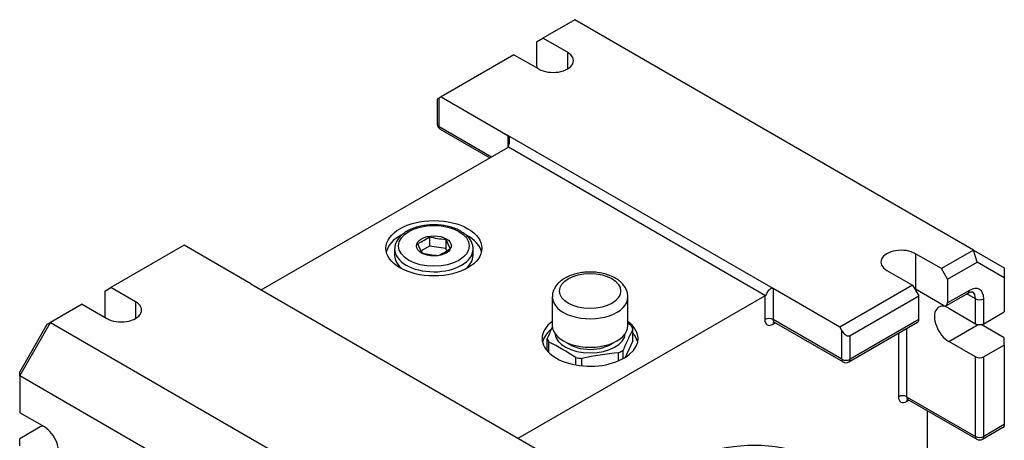
# Model space of a CAD drawing. Units: millimetres. Extents: x 20 to 1180, y 21 to 1166.
# Drawn here: x 828 to 1167, y 300 to 445 of the extents above; entities that cross this region are included whole.
import ezdxf

# ---------------------------------------------------------------- set-up
doc = ezdxf.new("R2010")
doc.units = ezdxf.units.MM
doc.layers.add('Default', color=7, linetype='Continuous')
doc.layers.add('SGH104-1', color=7, linetype='Continuous')

# ---------------------------------------------------------------- blocks, each defined once
blk = doc.blocks.new('SE5')
at = {"layer": 'SGH104-1', "color": 7, "linetype": 'Continuous'}
for p, q in [((1018.86, 445.03), (1007.88, 438.68)), ((1156.04, 365.83), (1018.86, 445.03)), ((1005.76, 437.46), (1007.88, 438.68)), ((1005.76, 437.46), (1005.76, 429.29)), ((1016.38, 433.81), (1007.88, 438.68)), ((1016.38, 433.81), (1016.38, 428.08)), ((997.98, 432.97), (972.9, 418.49)), ((997.98, 432.97), (1006.5, 428.08)), ((972.19, 418.08), (971.61, 417.74)), ((971.61, 417.74), (971.61, 409.1)), ((972.9, 418.49), (972.19, 418.08)), ((972.19, 408.28), (972.19, 418.08)), ((972.9, 418.49), (995.88, 405.22)), ((972.19, 408.28), (990.23, 397.87)), ((972.61, 407.37), (989.64, 397.53)), ((1087.1, 352.56), (995.88, 405.22)), ((995.88, 405.22), (995.88, 401.14)), ((911.03, 352.15), (995.88, 401.14)), ((996.06, 401.26), (1084.47, 350.21)), ((968.93, 370.42), (968.93, 367.21)), ((974.51, 369.56), (974.51, 366.34)), ((884.51, 367.46), (859.31, 352.91)), ((907.49, 354.19), (884.51, 367.46)), ((956.93, 366.15), (956.93, 363.99)), ((968.93, 367.21), (966, 365.52)), ((974.51, 366.34), (968.93, 367.21)), ((974.86, 365.6), (974.51, 366.34)), ((983.93, 363.99), (983.93, 366.15)), ((1156.04, 365.83), (1145.02, 359.46)), ((1156.04, 365.83), (1166.65, 359.7)), ((1157.29, 361.64), (1156.04, 365.83)), ((1145.02, 359.46), (1136.12, 364.57)), ((1136.12, 364.57), (1136.12, 352.33)), ((1147.15, 355.79), (1145.02, 359.46)), ((1147.15, 355.79), (1157.29, 361.64)), ((1166.65, 356.24), (1157.29, 361.64)), ((1166.65, 359.7), (1166.65, 356.24)), ((1126.25, 358.84), (1135.12, 353.75)), ((1147.15, 355.79), (1147.15, 347.63)), ((1166.65, 356.24), (1166.65, 344.6)), ((857.18, 351.68), (859.31, 352.91)), ((867.8, 348.03), (859.31, 352.91)), ((907.49, 354.19), (998.71, 301.53)), ((1110.08, 339.29), (1087.1, 352.56)), ((1087.1, 352.56), (1087.1, 341.94)), ((1135.12, 353.75), (1110.08, 339.29)), ((1135.12, 353.75), (1137.25, 350.08)), ((1145.73, 346.81), (1136.12, 352.33)), ((857.18, 351.68), (857.18, 343.51)), ((999.42, 301.12), (1084.27, 350.11)), ((1011.17, 349.7), (1011.17, 339.9)), ((1037.17, 339.9), (1037.17, 349.7)), ((1084.27, 350.11), (1084.27, 341.94)), ((1113.62, 336.43), (1137.25, 350.08)), ((1137.25, 341.91), (1137.25, 350.08)), ((1146.73, 346.71), (1154.21, 351.03)), ((1154.63, 351.94), (1147.15, 347.63)), ((1156.75, 349.09), (1153.8, 350.79)), ((1156.75, 340.51), (1156.75, 349.09)), ((1159.58, 340.51), (1159.58, 349.09)), ((849.41, 347.19), (838.55, 340.92)), ((849.41, 347.19), (857.93, 342.3)), ((867.8, 348.03), (867.8, 342.3)), ((1147.56, 345.82), (1156.75, 340.51)), ((1159.58, 340.51), (1166.65, 344.6)), ((827.95, 322.55), (838.55, 340.92)), ((837.31, 340.2), (827.95, 323.99)), ((838.55, 340.92), (837.31, 340.2)), ((838.55, 340.92), (975.73, 261.72)), ((1110.79, 328.27), (1087.1, 341.94)), ((1087.1, 340.31), (1087.93, 340.79)), ((1087.51, 341.03), (1111.2, 327.35)), ((1110.08, 339.29), (1110.79, 338.06)), ((1113.2, 327.35), (1136.83, 340.99)), ((1137.25, 341.91), (1113.62, 328.27)), ((1133.06, 338.82), (1133.06, 315.41)), ((1147.56, 334.39), (1157.65, 340.21)), ((1166.65, 335.61), (1158.68, 340.21)), ((1009.43, 331.34), (1009.43, 335.41)), ((1038.9, 334.59), (1038.9, 338.66)), ((1110.79, 328.27), (1110.79, 338.06)), ((1113.62, 328.27), (1113.62, 336.43)), ((1130.23, 337.18), (1130.23, 315.41)), ((1166.65, 333.17), (1166.65, 335.61)), ((1010, 330.53), (1010, 334.19)), ((1038.9, 334.59), (1036.28, 328.94)), ((1156.75, 329.08), (1147.56, 334.39)), ((1166.65, 333.17), (1159.58, 329.08)), ((1166.65, 333.17), (1166.65, 305.81)), ((1019.24, 326.32), (1019.24, 328.86)), ((1033.97, 327.75), (1033.97, 330.48)), ((1035.52, 328.5), (1035.52, 331.38)), ((1156.75, 301.73), (1156.75, 329.08)), ((1159.58, 301.73), (1159.58, 329.08)), ((1021.35, 326.02), (1021.35, 328.53)), ((827.95, 322.55), (827.95, 323.99)), ((881.3, 291.74), (827.95, 322.55)), ((827.95, 322.55), (827.95, 309.9)), ((1133.06, 315.41), (1156.75, 301.73)), ((1133.06, 313.77), (1133.89, 314.25)), ((1133.48, 314.49), (1157.16, 300.81)), ((836.43, 305), (827.95, 309.9)), ((1140.13, 310.65), (1140.13, 258.22)), ((835.02, 305), (827.95, 300.91)), ((1159.16, 300.81), (1166.65, 305.14)), ((1166.65, 305.81), (1159.58, 301.73)), ((1166.65, 305.81), (1166.65, 305.14)), ((998.71, 301.53), (1021.69, 288.26)), ((827.95, 298.46), (827.95, 300.91))]:
    blk.add_line(p, q, dxfattribs=at)
for centre, radius, start, end in [((973.61, 409.1), 2, 180, 240), ((957.48, 385.54), 18.96, 292.86, 307.14), ((975.34, 393.38), 23.83, 254.4075, 268.0046), ((995.08, 377.15), 21.93, 200.254, 209.5382), ((985.42, 375.66), 21.93, 200.254, 209.5382), ((964.55, 381.46), 18.96, 292.86, 307.14), ((972.75, 387.81), 23.84, 254.4075, 268.0046), ((1108.41, 294.34), 107.16, 155.2116, 157.4636), ((995.74, 276.77), 76.14, 55.9859, 57.0315), ((1109.62, 301.65), 79.82, 152.3719, 155.1149), ((976.63, 265.73), 76.16, 55.9868, 64.0167), ((1134.47, 290.32), 107.13, 155.2117, 157.4645), ((1042.26, 235.19), 95.65, 94.969, 102.6223), ((1112.2, 329.08), 2, 240, 300), ((1158.16, 302.55), 2, 240, 300)]:
    blk.add_arc(centre, radius, start, end, dxfattribs=at)
for centre, major_axis, ratio, start_param, end_param in [((1011.44, 430.94), (-7, 0), 0.57735, 0.787966, 3.929559), ((1007.17, 428.48), (1, -1.73), 0.578831, 3.9257, 4.42874), ((973.61, 409.1), (2, 0), 0.57735, 3.141593, 3.926991), ((973.61, 409.1), (1, 1.73), 0.57735, 2.356194, 3.141593), ((994.47, 401.58), (1.3, 3.7), 0.410754, 4.770026, 6.206443), ((994.47, 401.96), (2, 0), 0.57735, -0.785398, -0.65102), ((970.43, 363.99), (-16.5, 0), 0.57735, 5.459188, 6.154264), ((970.43, 363.99), (-16.5, 0), 0.57735, 3.270514, 3.961225), ((970.43, 366.15), (-13.5, 0), 0.57735, 6.264152, 6.283185), ((970.43, 366.15), (-13.5, 0), 0.57735, 0, 3.139474), ((1131.18, 361.71), (7, 0), 0.57735, 0.787966, 3.929559), ((970.43, 363.99), (-13.5, 0), 0.57735, 0, 0.679674), ((970.43, 363.99), (-13.5, 0), 0.57735, 2.461919, 3.141593), ((1085.69, 348.91), (-1.3, -3.7), 0.410754, 3.064851, 4.501268), ((1131.18, 349.46), (7, 0), 0.57735, 0.787966, 0.838497), ((1154.63, 346.23), (-3.5, -6.06), 0.57735, 2.356194, 3.926991), ((1024.17, 349.7), (-13, 0), 0.57735, 0.008111, 3.153044), ((1085.69, 349.29), (-2, 0), 0.57735, -0.919777, -0.785398), ((1153.21, 352.76), (-1, 1.73), 0.57735, 3.141593, 3.926991), ((1153.21, 347.05), (-2.5, -4.33), 0.57735, 2.356194, 3.144221), ((1158.16, 349.9), (2, 0), 0.57735, 3.926991, 5.497787), ((862.87, 345.16), (-7, 0), 0.57735, 0.787966, 3.929559), ((1147.56, 340.11), (3.5, -6.06), 0.57735, 2.356194, 5.497787), ((1145.73, 348.44), (-1, 1.73), 0.578831, 2.354904, 3.9257), ((858.6, 342.7), (1, -1.73), 0.578831, 3.9257, 4.42874), ((1085.69, 341.13), (2, 0), 0.57735, 0.785398, 2.356194), ((1024.17, 335.41), (-16.5, 0), 0.57735, 5.619413, 6.283185), ((1024.17, 335.41), (-16.5, 0), 0.57735, 0, 3.804699), ((1024.17, 339.9), (-13, 0), 0.57735, 0, 3.141593), ((1024.17, 337.04), (15, 0), 0.577342, 0.188664, 0.334879), ((1087.1, 343.58), (2, 3.46), 0.57735, 2.356194, 3.926991), ((1088.51, 342.76), (1, 1.73), 0.57735, 2.356194, 3.141593), ((1088.51, 339.49), (1, -1.73), 0.57735, 3.306153, 3.926991), ((1135.83, 342.72), (-1, 1.73), 0.578831, 3.140302, 3.9257), ((1158.16, 341.33), (2, 0), 0.57735, 3.926991, 5.497787), ((1024.17, 332.96), (-16.5, 0), 0.57735, 5.671818, 6.154264), ((1024.17, 337.04), (-15, 0), 0.577342, 0.188664, 0.334879), ((1024.17, 337.45), (12.12, 0), 0.57735, 3.180499, 6.244279), ((1024.17, 332.96), (-16.5, 0), 0.57735, 3.270514, 3.608521), ((1112.2, 338.88), (-1.41, 2.45), 0.57735, 1.570796, 3.141593), ((1024.17, 337.45), (-10, 0), 0.57735, 0.644803, 2.49679), ((1024.17, 332.96), (-15, 0), 0.57735, 0.188692, 0.231882), ((1024.17, 337.04), (-15, 0), 0.577342, 1.235861, 1.382076), ((1024.17, 337.04), (15, 0), 0.577342, -0.858534, -0.712319), ((1158.16, 329.9), (2, 0), 0.57735, 3.926991, 5.497787), ((1112.2, 329.08), (-2, 0), 0.57735, 0.785398, 2.356194), ((1112.2, 329.08), (1, 1.73), 0.57735, 2.356194, 3.141593), ((1112.2, 329.08), (-1, 1.73), 0.57735, 3.141593, 3.926991), ((1131.65, 314.59), (-2, 0), 0.57735, 3.926991, 5.497787), ((1133.06, 317.04), (2, 3.46), 0.57735, 2.356194, 3.926991), ((1134.48, 316.22), (1, 1.73), 0.57735, 2.356194, 3.141593), ((1134.48, 312.96), (1, -1.73), 0.57735, 3.30506, 3.926991), ((836.43, 304.18), (-2, 0), 0.57735, 4.974188, 5.497787), ((836.43, 299.28), (-3.5, 6.06), 0.57735, 2.356194, 5.497787), ((1041.49, 184.97), (-62.26, -107.84), 0.57735, 2.793814, 4.748448), ((1158.16, 302.55), (1, 1.73), 0.57735, 2.356194, 3.141593), ((1158.16, 302.55), (2, 0), 0.57735, 3.926991, 5.497787), ((1158.16, 302.55), (-1, 1.73), 0.57735, 3.141593, 3.926991)]:
    blk.add_ellipse(centre, major_axis=major_axis, ratio=ratio, start_param=start_param, end_param=end_param, dxfattribs=at)
for centre, major_axis in [((970.43, 366.44), (-16.5, 0)), ((970.43, 367.25), (12.15, 0)), ((970.43, 367.25), (6, 0)), ((1024.17, 351.74), (-10.5, 0))]:
    blk.add_ellipse(centre, major_axis=major_axis, ratio=0.57735, dxfattribs=at)
for points, knots in [([(979.69, 372.28), (979.37, 372.46), (978.59, 372.89), (977, 373.53), (975.01, 374.07), (972.89, 374.42), (970.71, 374.55), (968.53, 374.47), (966.39, 374.18), (964.35, 373.68), (962.46, 372.99), (960.77, 372.1), (959.33, 371.04), (958.18, 369.82), (957.38, 368.48), (956.97, 367.26), (956.97, 366.59), (956.98, 366.33)], [0, 0, 0, 0, 0.038149, 0.109719, 0.181138, 0.252377, 0.323491, 0.394579, 0.465745, 0.537088, 0.608731, 0.680775, 0.753227, 0.825677, 0.897095, 0.966298, 1, 1, 1, 1]), ([(983.91, 366.13), (983.91, 366.2), (983.97, 366.69), (983.74, 367.7), (983.21, 369), (982.33, 370.22), (981.15, 371.36), (980.24, 371.94), (979.69, 372.28)], [0, 0, 0, 0, 0.025748, 0.216577, 0.406754, 0.600583, 0.800431, 1, 1, 1, 1]), ([(1037.13, 349.82), (1037.13, 350.17), (1037.11, 350.92), (1036.69, 352.19), (1035.96, 353.48), (1034.92, 354.67), (1033.6, 355.73), (1032, 356.64), (1030.18, 357.37), (1028.19, 357.9), (1026.09, 358.21), (1023.94, 358.3), (1021.8, 358.16), (1019.72, 357.81), (1017.75, 357.23), (1015.93, 356.44), (1014.31, 355.43), (1013.01, 354.27), (1012.06, 352.99), (1011.44, 351.64), (1011.15, 350.45), (1011.2, 349.81), (1011.21, 349.61)], [0, 0, 0, 0, 0.031848, 0.079548, 0.127604, 0.177349, 0.22939, 0.283353, 0.33825, 0.393145, 0.447827, 0.502363, 0.556917, 0.611649, 0.666745, 0.722409, 0.77875, 0.835434, 0.884667, 0.931838, 0.982607, 1, 1, 1, 1]), ([(1154.21, 351.03), (1154.36, 351.11), (1154.71, 351.3), (1155.25, 351.45), (1155.6, 351.43), (1155.67, 351.4), (1155.71, 351.38)], [0, 0, 0, 0, 0.149812, 0.432864, 0.719515, 1, 1, 1, 1]), ([(1087.23, 341.11), (1087.23, 341.11), (1087.24, 341.11), (1087.34, 341.12), (1087.45, 341.04), (1087.5, 341.01)], [0.4507154, 0.4507154, 0.4507154, 0.4507154, 0.4625247, 0.7864005, 1, 1, 1, 1]), ([(1133.2, 314.57), (1133.2, 314.57), (1133.2, 314.57), (1133.3, 314.58), (1133.41, 314.51), (1133.47, 314.47)], [0.4491298, 0.4491298, 0.4491298, 0.4491298, 0.4608984, 0.7836353, 1, 1, 1, 1])]:
    blk.add_open_spline(points, degree=3, knots=knots, dxfattribs=at)

msp = doc.modelspace()

# ---------------------------------------------------------------- block references
at = {"layer": 'Default'}
msp.add_blockref('SE5', (0, 0), dxfattribs=at)

doc.saveas('drawing.dxf')
